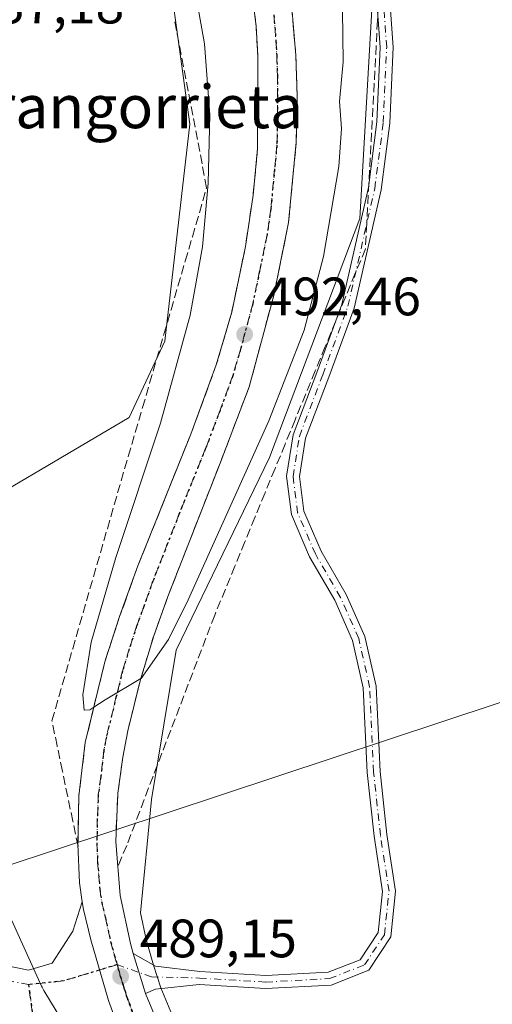
# Model space of a CAD drawing. Units: metres. Extents: x 573116 to 576564, y 4749631 to 4751992.
# Drawn here: x 576046 to 576133, y 4751262 to 4751445 of the extents above; entities that cross this region are included whole.
import ezdxf
from ezdxf.enums import TextEntityAlignment as Align

# ---------------------------------------------------------------- set-up
doc = ezdxf.new("R2010")
doc.units = ezdxf.units.M
doc.header["$MEASUREMENT"] = 0
for name, pattern in [('DGN Style 3', [2.307223458686699, 1.648016756204785, -0.6592067024819142]), ('DGN Style 4', [2.6384748266838614, 1.318413404963828, -0.6592067024819142, 0.001648016756204785, -0.6592067024819142]), ('DGN Style 5', [1.1536117293433497, 0.4944050268614355, -0.6592067024819142])]:
    doc.linetypes.add(name, pattern=pattern)
for name, color, linetype, lineweight in [('Carretera de calzada única Cxs', 7, 'Continuous', 13), ('Carretera de calzada única eje', 7, 'DGN Style 4', 0), ('Curva de nivel normal', 30, 'Continuous', 0), ('Huerta CxS', 92, 'Continuous', 0), ('Núcleo urbano CxS', 7, 'Continuous', 0), ('Pista no pavimentada eje', 91, 'DGN Style 4', 0), ('Pista pavimentada Cxs', 135, 'Continuous', 0), ('Pista pavimentada eje', 135, 'DGN Style 4', 0), ('Prado CxS', 92, 'Continuous', 0), ('Punto de cota en terreno', 7, 'Continuous', 0), ('Ruta', 7, 'DGN Style 5', 30), ('Rótulo de punto de cota en terreno', 7, 'Continuous', 0), ('Talud superficial', 30, 'DGN Style 3', 0), ('Tendido', 6, 'Continuous', 0), ('Texto cartográfico', 7, 'Continuous', 0)]:
    doc.layers.add(name, color=color, linetype=linetype, lineweight=lineweight)
doc.styles.add('Style-Arial', font='txt')

# ---------------------------------------------------------------- blocks, each defined once
blk = doc.blocks.new('*U12')
at = {"layer": 'Prado CxS', "color": 92, "linetype": 'Continuous', "lineweight": 0}
blk.add_polyline3d([(575934.6379000006, 4751265.5591, 488.2309999999998), (575998.4338999996, 4751304.547700001, 487.8687000000064), (576006.5998999998, 4751296.9827, 488.001900000003), (576027.7496999997, 4751314.2455, 488.061600000001), (576049.7222999996, 4751265.7465, 488.6765000000014), (576049.8343000002, 4751265.5097, 488.6962000000058), (576050.0811000001, 4751265.047900001, 488.7347000000009), (576050.1727, 4751264.893300001, 488.7476000000024), (576065.4430999998, 4751239.763499999, 488.199099999998)], dxfattribs=at)
blk = doc.blocks.new('*U14')
at = {"layer": 'Núcleo urbano CxS', "color": 7, "linetype": 'Continuous', "lineweight": 0}
for points in [[(576065.4430999998, 4751239.763499999, 488.199099999998), (576050.1727, 4751264.893300001, 488.7476000000024), (576050.0811000001, 4751265.047900001, 488.7347000000009), (576049.8343000002, 4751265.5097, 488.6962000000058), (576049.7222999996, 4751265.7465, 488.6765000000014), (576027.7496999997, 4751314.2455, 488.061600000001), (576032.9452999998, 4751318.486300001, 487.960699999996), (576021.1404999997, 4751344.7171, 488.0292999999947), (576029.2988999998, 4751349.529300001, 487.9645000000019), (576065.9996999997, 4751371.176899999, 487.524900000004), (576072.5900999998, 4751385.344699999, 487.6649999999936), (576077.2021000005, 4751425.530300001, 487.4961999999941), (576071.6031, 4751466.3795, 488.6021999999939)], [(576111.5756999999, 4751457.635299999, 487.5090000000055), (576108.6941000001, 4751408.0875, 488.2425999999978), (576091.9851000002, 4751363.725299999, 489.6784999999945), (576074.7002999998, 4751328.005100001, 489.6385000000009), (576070.0906999996, 4751300.350500001, 488.165599999993), (576068.0623000005, 4751279.301700001, 488.5546000000032), (576069.1431, 4751274.3519, 488.5625), (576070.4637000002, 4751269.5941, 488.5868000000046), (576071.8157000003, 4751265.4231, 488.6760000000068), (576075.5475000005, 4751256.499500001, 488.3923000000068), (576079.1831, 4751250.357899999, 488.2550999999949), (576084.3833, 4751243.520500001, 487.8349000000017), (576087.6281000003, 4751240.067100001, 487.579700000002), (576097.7001, 4751230.6829, 488.0567000000011), (576099.4552999996, 4751229.336300001, 488.0948000000063), (576122.4426999995, 4751216.132300001, 487.5149999999995), (576132.2188999997, 4751215.972100001, 487.4030999999959), (576137.5937000001, 4751215.884, 485.0089000000008)]]:
    blk.add_polyline3d(points, dxfattribs=at)
blk = doc.blocks.new('*U26')
at = {"layer": 'Talud superficial', "color": 30, "linetype": 'DGN Style 3', "lineweight": 0}
for points in [[(576112.9900000002, 4751463.5601, 487.357600000003), (576111.9900000002, 4751444.7501, 487.5372000000062), (576111.75, 4751440.050100001, 487.579700000002), (576110, 4751407.130100001, 487.789300000004), (576109.7599999999, 4751402.4301, 487.764599999995), (576107.8899999997, 4751397.9001, 487.6168999999937), (576106.0300000003, 4751393.380100001, 488.0237000000052), (576102.3099999996, 4751384.3201, 487.8683000000019), (576100.4500000002, 4751379.800100001, 488.186400000006), (576096.7300000004, 4751370.7401, 488.1549999999989), (576094.8700000001, 4751366.220100001, 488.3546000000061), (576093.0099999999, 4751361.690099999, 488.2848999999987), (576091.1500000004, 4751357.170100001, 488.4012999999978), (576089.29, 4751352.640100001, 488.3562999999995), (576087.4199999999, 4751348.110099999, 488.1322999999975), (576085.5599999996, 4751343.590100001, 488.459799999997), (576081.8399999999, 4751334.530099999, 489.4082000000053), (576078.5800000001, 4751325.9901, 487.9171999999963), (576076.9400000004, 4751321.720100001, 487.7712000000029), (576075.3099999996, 4751317.450099999, 487.9018000000069), (576073.6799999997, 4751313.170100001, 487.8557000000001), (576072.0499999998, 4751308.9001, 487.7810999999929), (576070.4100000003, 4751304.630100001, 488.0366000000067), (576065.5199999996, 4751291.8201, 488.1315000000032), (576063.8600000005, 4751287.8301, 488.7428000000073), (576063.4900000002, 4751292.530099999, 488.7510000000038), (576063.6799999997, 4751297.020099999, 488.9763999999996), (576063.8799999999, 4751301.5101, 489.1223000000027), (576064.7800000003, 4751308.1801, 489.3196999999927), (576065.7199999997, 4751313.0701, 489.5547999999981), (576066.9000000004, 4751317.840100001, 489.8037999999942), (576068.0899999999, 4751322.610099999, 489.8959000000032), (576068.1305999998, 4751322.744700001, 489.8954999999987), (576069.3099999996, 4751326.6501, 490.0013999999938), (576070.5300000003, 4751330.700099999, 490.2323999999935), (576071.8399999999, 4751334.340100001, 490.474000000002), (576073.1600000003, 4751337.9901, 490.6000000000058), (576074.7699999996, 4751342.110099999, 490.7002000000066), (576076.3799999999, 4751346.220100001, 490.9075000000012), (576077.9900000002, 4751350.340100001, 491.0454000000027), (576079.6100000005, 4751354.460100001, 491.123900000006), (576081.2199999997, 4751358.5701, 491.3735000000015), (576082.8300000001, 4751362.690099999, 491.5139000000054), (576084.1799999997, 4751366.2301, 491.5267000000022), (576085.5199999996, 4751369.770099999, 491.7076999999991), (576086.8700000001, 4751373.3201, 491.9633999999933), (576088.2199999997, 4751376.860099999, 492.0338999999949), (576089.3600000005, 4751381.090100001, 492.1524999999965), (576090.4900000002, 4751385.3201, 492.3962000000029), (576091.6299999999, 4751389.5601, 492.670100000003), (576092.7699999996, 4751393.790100001, 492.8380999999936), (576095.5300000003, 4751407.3201, 493.1796000000032), (576096.9400000004, 4751422.2301, 493.8402999999962), (576097.0999999996, 4751430.800100001, 494.1714000000065), (576096.9800000004, 4751434.550100001, 494.2924000000058), (576096.8499999996, 4751438.300100001, 494.4124000000011), (576096.4400000004, 4751443.110099999, 494.545100000003), (576096.04, 4751447.9301, 494.6943000000028)], [(576088.5999999996, 4751451.130100001, 494.7244999999967), (576089.5199999996, 4751443.700099999, 494.4401000000071), (576089.6600000003, 4751440.9801, 494.3190000000032), (576089.8099999996, 4751438.2601, 494.2152999999962), (576089.7999999998, 4751433.950099999, 494.0688999999985), (576089.7999999998, 4751429.6501, 493.9156999999978), (576089.79, 4751425.340100001, 493.7888999999996), (576089.79, 4751421.040100001, 493.6634999999952), (576089.3600000005, 4751416.700099999, 493.479800000001), (576088.9400000004, 4751412.360099999, 493.3270000000048), (576087.54, 4751402.880100001, 493.0029000000068), (576086.6900000004, 4751398.8101, 492.7823000000063), (576085.8300000001, 4751394.7401, 492.6456999999937), (576084.9800000004, 4751390.670100001, 492.5457000000025), (576082.1299999999, 4751380.9301, 492.1686000000045), (576077.4199999999, 4751368.090100001, 491.7213000000047), (576074.1399999997, 4751359.950099999, 491.4422999999952), (576072.5, 4751355.870100001, 491.3151999999973), (576067.5800000001, 4751343.6601, 490.8358000000007), (576066.4500000002, 4751340.520099999, 490.6324000000022), (576065.3300000001, 4751337.380100001, 490.5280000000057), (576064.2000000002, 4751334.2401, 490.4544000000024), (576062.8300000001, 4751330.030099999, 490.3485999999976), (576061.4600000001, 4751325.8301, 490.1423000000068), (576059.6399999997, 4751318.350099999, 489.9198999999935), (576059.4171000002, 4751317.423599999, 489.9030999999959), (576058.7400000002, 4751314.610099999, 489.8295999999973), (576057.8300000001, 4751310.870100001, 489.7406000000047), (576056.6500000004, 4751301.030099999, 489.5510000000068), (576056.4900000002, 4751292.040100001, 489.131899999993), (576056.5099999999, 4751291.640100001, 489.1355999999942), (576055.54, 4751296.290100001, 489.2296000000061), (576053.5999999996, 4751305.610099999, 490.1018999999943), (576052.6299999999, 4751310.2601, 489.702099999995), (576051.6699999999, 4751314.920100001, 489.2685000000056), (576055.5099999999, 4751328.270099999, 489.7234999999928), (576056.7999999998, 4751332.720100001, 489.8147999999928), (576059.3600000005, 4751341.620100001, 489.8904999999941), (576060.6399999997, 4751346.0801, 489.2758000000031), (576061.9299999997, 4751350.530099999, 489.0068000000028), (576064.4900000002, 4751359.4301, 488.8758999999991), (576065.8099999996, 4751363.950099999, 488.7131999999983), (576068.4500000002, 4751373.0101, 488.2642000000051), (576069.7699999996, 4751377.530099999, 488.4015999999974), (576072.4100000003, 4751386.590100001, 488.1015000000043), (576073.7300000004, 4751391.110099999, 488.4121000000014), (576076.3700000001, 4751400.170100001, 488.905899999998), (576077.6900000004, 4751404.690099999, 489.0914000000049), (576080.3300000001, 4751413.7501, 490.3499000000011), (576079.4800000004, 4751418.2301, 489.7084000000032), (576078.6200000001, 4751422.720100001, 489.1248000000051), (576077.7699999996, 4751427.210100001, 488.3098999999929), (576076.9100000003, 4751431.700099999, 488.1772999999957), (576076.0599999996, 4751436.1801, 488.3359000000055), (576075.2000000002, 4751440.670100001, 488.3166000000056), (576074.3499999996, 4751445.1601, 488.2743999999948)]]:
    blk.add_polyline3d(points, dxfattribs=at)
blk = doc.blocks.new('5PATER')
at = {"layer": 'Huerta CxS', "linetype": 'Continuous', "lineweight": 0}
h = blk.add_hatch(color=51, dxfattribs=at)
edge = h.paths.add_edge_path()
edge.add_ellipse((0, 0), major_axis=(-0.1095731443231308, -0.1110710700762829), ratio=0.9994222409660322, start_angle=0, end_angle=360)

msp = doc.modelspace()

# ---------------------------------------------------------------- linework, layer by layer
at = {"layer": 'Carretera de calzada única Cxs', "color": 7, "linetype": 'Continuous', "lineweight": 13, "extrusion": (0.0004567152862896493, -0.001497573961414768, 0.9999987743409375), "elevation": -6363.355200375938, "flags": 128}
msp.add_lwpolyline([(576066.4623182606, 4751267.570607793), (576068.7167235519, 4751260.178399505)], dxfattribs=at)
at = {"layer": 'Carretera de calzada única Cxs', "color": 7, "linetype": 'Continuous', "lineweight": 13}
for points in [[(576063.9462000001, 4751258.125299999, 489.2333999999974), (576062.1401000004, 4751263.090100001, 489.2075000000041), (576058.8501000004, 4751274.3201, 489.1937999999937), (576057.4901000002, 4751279.950099999, 489.2638000000007), (576057.2865000004, 4751281.369700001, 489.2618999999977), (576056.7801000001, 4751284.9001, 489.2045000000071), (576056.4901000002, 4751292.040100001, 489.131899999993), (576056.6501000002, 4751301.030099999, 489.5510000000068), (576057.8300999999, 4751310.870100001, 489.7406000000047), (576061.4600999998, 4751325.8301, 490.1423000000068), (576064.2001, 4751334.2401, 490.4544000000024), (576067.5800999999, 4751343.6601, 490.8358000000007), (576077.4200999998, 4751368.090100001, 491.7213000000047), (576082.1300999997, 4751380.9301, 492.1686000000045), (576084.9801000003, 4751390.670100001, 492.5457000000025), (576087.5401, 4751402.880100001, 493.0029000000068), (576088.9401000004, 4751412.360099999, 493.3270000000048), (576089.7901, 4751421.040100001, 493.6634999999952), (576089.8101000004, 4751438.2601, 494.2152999999962), (576089.5201000003, 4751443.700099999, 494.4401000000071), (576088.6001000004, 4751451.130100001, 494.7244999999967)], [(576057.2865000004, 4751281.369700001, 489.2618999999977), (576056.7801000001, 4751284.9001, 489.2045000000071), (576056.4901000002, 4751292.040100001, 489.131899999993), (576056.6501000002, 4751301.030099999, 489.5510000000068), (576057.8300999999, 4751310.870100001, 489.7406000000047), (576061.4600999998, 4751325.8301, 490.1423000000068), (576064.2001, 4751334.2401, 490.4544000000024), (576067.5800999999, 4751343.6601, 490.8358000000007), (576077.4200999998, 4751368.090100001, 491.7213000000047), (576082.1300999997, 4751380.9301, 492.1686000000045), (576084.9801000003, 4751390.670100001, 492.5457000000025), (576087.5401, 4751402.880100001, 493.0029000000068), (576088.9401000004, 4751412.360099999, 493.3270000000048), (576089.7901, 4751421.040100001, 493.6634999999952), (576089.8101000004, 4751438.2601, 494.2152999999962), (576089.5201000003, 4751443.700099999, 494.4401000000071), (576088.6001000004, 4751451.130100001, 494.7244999999967)], [(576096.0401, 4751447.9301, 494.6943000000028), (576096.8501000004, 4751438.300100001, 494.4124000000011), (576097.1001000004, 4751430.800100001, 494.1714999999967), (576096.9401000004, 4751422.2301, 493.8402999999962), (576095.5301000001, 4751407.3201, 493.1796000000032), (576092.7701000003, 4751393.790100001, 492.8380999999936), (576088.2200999996, 4751376.860099999, 492.0338999999949), (576082.8300999999, 4751362.690099999, 491.5138000000007), (576073.1601, 4751337.9901, 490.6000000000058), (576070.5301000001, 4751330.700099999, 490.2323999999935), (576068.0900999998, 4751322.610099999, 489.8959000000032), (576065.7200999996, 4751313.0701, 489.5546999999933), (576064.7801000001, 4751308.1801, 489.3196999999927), (576063.8800999997, 4751301.5101, 489.122199999998), (576063.4901000002, 4751292.530099999, 488.7510000000038), (576064.2801000001, 4751282.5601, 488.8335999999982), (576066.2301000003, 4751273.630100001, 488.9331999999995), (576066.7456999999, 4751271.772299999, 488.9278000000049), (576069.0000999998, 4751264.380100001, 488.9156999999978), (576072.8601000002, 4751255.1501, 488.9410000000062)], [(576096.0401, 4751447.9301, 494.6943000000028), (576096.8501000004, 4751438.300100001, 494.4124000000011), (576097.1001000004, 4751430.800100001, 494.1714999999967), (576096.9401000004, 4751422.2301, 493.8402999999962), (576095.5301000001, 4751407.3201, 493.1796000000032), (576092.7701000003, 4751393.790100001, 492.8380999999936), (576088.2200999996, 4751376.860099999, 492.0338999999949), (576082.8300999999, 4751362.690099999, 491.5138000000007), (576073.1601, 4751337.9901, 490.6000000000058), (576070.5301000001, 4751330.700099999, 490.2323999999935), (576068.0900999998, 4751322.610099999, 489.8959000000032), (576065.7200999996, 4751313.0701, 489.5546999999933), (576064.7801000001, 4751308.1801, 489.3196999999927), (576063.8800999997, 4751301.5101, 489.122199999998), (576063.4901000002, 4751292.530099999, 488.7510000000038), (576064.2801000001, 4751282.5601, 488.8335999999982), (576066.2301000003, 4751273.630100001, 488.9331999999995), (576066.7456999999, 4751271.772299999, 488.9278000000049)], [(575944.0000999998, 4751357.6501, 491.5586999999941), (575950.1001000004, 4751352.950099999, 491.6643999999943), (575967.7801000001, 4751335.280099999, 492.4429999999993), (575996.9325000001, 4751309.514900001, 490.207899999994), (576004.9600999998, 4751302.420100001, 488.0528999999952), (576024.8794999998, 4751284.2291, 488.1012000000047), (576037.9200999998, 4751272.3201, 488.4505000000063), (576042.8186999997, 4751269.5889, 488.4147999999987), (576047.3167000003, 4751268.662900001, 488.584600000002), (576051.6823000005, 4751269.9857, 488.9661999999954), (576055.5188999996, 4751275.938899999, 489.1478999999963), (576057.2865000004, 4751281.369700001, 489.2618999999977), (576057.4901000002, 4751279.950099999, 489.2638000000007), (576058.8501000004, 4751274.3201, 489.1937999999937), (576062.1401000004, 4751263.090100001, 489.2075000000041), (576063.9462000001, 4751258.125299999, 489.2333999999974)], [(576024.8795999996, 4751284.2291, 488.1012000000047), (576037.9200999998, 4751272.3201, 488.4505000000063), (576042.8186999997, 4751269.5889, 488.4147999999987), (576047.3167000003, 4751268.662900001, 488.584600000002), (576051.6823000005, 4751269.9857, 488.9661999999954), (576055.5188999996, 4751275.938899999, 489.1478999999963), (576057.2865000004, 4751281.369700001, 489.2618999999977)], [(576057.2865000004, 4751281.369700001, 489.2618999999977), (576057.4901000002, 4751279.950099999, 489.2638000000007), (576058.8501000004, 4751274.3201, 489.1937999999937), (576062.1401000004, 4751263.090100001, 489.2075000000041), (576063.9462000001, 4751258.125299999, 489.2333999999974)], [(576057.2865000004, 4751281.369700001, 489.2618999999977), (576057.4901000002, 4751279.950099999, 489.2638000000007), (576058.8501000004, 4751274.3201, 489.1937999999937), (576062.1401000004, 4751263.090100001, 489.2075000000041), (576063.9462000001, 4751258.125299999, 489.2333999999974)], [(576069.0000999998, 4751264.380100001, 488.9156999999978), (576072.8601000002, 4751255.1501, 488.9410000000062), (576076.6901000004, 4751248.6801, 489.0325000000012), (576082.0900999998, 4751241.5801, 488.8763999999938), (576085.5100999996, 4751237.940099999, 488.7347000000009), (576095.7600999996, 4751228.390100001, 488.7305999999954), (576101.9901000002, 4751223.610099999, 488.8138000000035), (576108.2100999998, 4751219.5601, 488.9011000000028), (576115.7901, 4751215.350099999, 488.6227999999974), (576129.7301000003, 4751209.710100001, 491.8053000000073), (576134.6801000005, 4751208.7301, 492.9738999999972)]]:
    msp.add_polyline3d(points, dxfattribs=at)
at = {"layer": 'Carretera de calzada única eje', "color": 7, "linetype": 'DGN Style 4', "lineweight": 0, "extrusion": (-0.0743158823686731, 0.2598574361884763, 0.9627830817402837), "elevation": 1192312.951662878, "flags": 128}
msp.add_lwpolyline([(-1860285.606504498, -4245484.754485113), (-1860275.207797974, -4245484.57133852), (-1860268.793348575, -4245485.761976365)], dxfattribs=at)
at = {"layer": 'Carretera de calzada única eje', "color": 7, "linetype": 'DGN Style 4', "lineweight": 0}
for points in [[(576092.7801000001, 4751445.8101, 494.5675999999949), (576093.1801000005, 4751441.0001, 494.3940000000002), (576093.3300999999, 4751438.280099999, 494.3035999999993), (576093.4501, 4751434.530099999, 494.1745999999985), (576093.4501, 4751425.920100001, 493.8649000000005), (576093.3601000002, 4751421.630100001, 493.6972999999998), (576092.9401000004, 4751417.290100001, 493.5259999999981), (576092.2301000003, 4751409.840100001, 493.2825000000012), (576091.5401, 4751405.100099999, 493.1413999999932), (576090.1501000002, 4751398.3301, 492.9321999999956), (576088.8800999997, 4751392.2301, 492.6971000000049), (576086.6001000004, 4751383.7601, 492.3614999999991), (576085.1700999998, 4751378.890100001, 492.187699999995), (576082.8201000001, 4751372.470100001, 491.9097000000039), (576080.1300999997, 4751365.390100001, 491.6600999999937), (576075.2001, 4751353.170100001, 491.2140000000073), (576070.3701, 4751340.8201, 490.7568000000028), (576068.6801000005, 4751336.110099999, 490.553700000004), (576067.3601000002, 4751332.470100001, 490.4002999999939), (576065.9901000002, 4751328.2601, 490.2572999999975), (576064.7701000003, 4751324.220100001, 490.1021999999939), (576063.5900999998, 4751319.450099999, 489.9152999999933), (576061.7701000003, 4751311.970100001, 489.6889999999985), (576061.3101000004, 4751309.520099999, 489.6272000000026), (576060.7200999996, 4751304.600099999, 489.5022999999928), (576060.2600999996, 4751301.270099999, 489.4232000000048), (576060.0701000001, 4751296.780099999, 489.2995999999985), (576059.9901000002, 4751292.280099999, 489.1993999999977), (576060.1300999997, 4751288.710100001, 489.1744999999937), (576060.5301000001, 4751283.7301, 489.1500999999989), (576060.8800999997, 4751281.2501, 489.1288000000059), (576061.5601000004, 4751278.440099999, 489.0890000000073), (576062.5401, 4751273.970100001, 489.0696999999927), (576063.2200999996, 4751271.520099999, 489.0676999999997), (576063.7484999998, 4751269.7073, 489.0745000000024)], [(576047.3167000003, 4751266.016899999, 488.8022000000056), (576042.1401000004, 4751267.015100001, 488.6682000000001), (576038.7276999997, 4751269.725099999, 488.5102999999945), (576022.2477000002, 4751284.7751, 488.4453999999969), (576009.3563000001, 4751296.536900001, 488.0999000000011)], [(576063.7484999998, 4751269.7073, 489.0745000000024), (576064.3800999997, 4751267.540100001, 489.0804999999964), (576064.8601000002, 4751265.9101, 489.0828000000038), (576065.5701000001, 4751263.7301, 489.0872999999993), (576066.6001000004, 4751260.890100001, 489.099000000002)]]:
    msp.add_polyline3d(points, dxfattribs=at)
at = {"layer": 'Curva de nivel normal', "color": 30, "linetype": 'Continuous', "lineweight": 0, "elevation": 490, "flags": 128}
msp.add_lwpolyline([(576077.7599999999, 4751452.699999999), (576079.9199999999, 4751440.480000001), (576080.9000000004, 4751427.289999999), (576080.6299999999, 4751414.630000001), (576079.5899999999, 4751402.800000001), (576077.2800000003, 4751390.130000001), (576071.7699999996, 4751370.109999999), (576063.5099999999, 4751345.230000001), (576058.9299999997, 4751329.480000001), (576057.3799999999, 4751319.720000001), (576057.6200000001, 4751316.880000001), (576058.6699999999, 4751316.930000001), (576059.4171000002, 4751317.423599999), (576061.5, 4751318.800000001), (576068.1305999998, 4751322.744700001), (576068.1900000004, 4751322.779999999), (576073.2699999996, 4751330.02), (576076.9400000004, 4751337.359999999), (576091.8499999996, 4751370.550000001), (576098.4100000003, 4751387.34), (576102, 4751400.99), (576104.8600000005, 4751417.699999999), (576105.3300000001, 4751424.74), (576104.9500000002, 4751429.75), (576105.6600000003, 4751437.119999999), (576105.4400000004, 4751451.430000001)], dxfattribs=at)
at = {"layer": 'Núcleo urbano CxS', "color": 7, "linetype": 'Continuous', "lineweight": 0}
for points in [[(576064.2408999996, 4751562.3386, 488.9363000000012), (576091.4118999997, 4751521.0109, 487.9575000000041), (576111.5756999999, 4751457.635299999, 487.5090000000055), (576108.6941000001, 4751408.0875, 488.2425999999978), (576091.9851000002, 4751363.725299999, 489.6784999999945), (576074.7002999998, 4751328.005100001, 489.6385000000009), (576070.0906999996, 4751300.350500001, 488.165599999993), (576068.0623000005, 4751279.301700001, 488.5546000000032), (576069.1431, 4751274.3519, 488.5625), (576070.4637000002, 4751269.5941, 488.5868000000046), (576071.8157000003, 4751265.4231, 488.6760000000068), (576075.5475000005, 4751256.499500001, 488.3923000000068), (576079.1831, 4751250.357899999, 488.2550999999949), (576084.3833, 4751243.520500001, 487.8349000000017), (576087.6281000003, 4751240.067100001, 487.579700000002), (576097.7001, 4751230.6829, 488.0567000000011), (576099.4552999996, 4751229.336300001, 488.0948000000063), (576122.4426999995, 4751216.132300001, 487.5149999999995), (576132.2188999997, 4751215.972100001, 487.4030999999959), (576137.5937000001, 4751215.884, 485.0089000000008)], [(576034.3787000002, 4751525.013300001, 487.157600000006), (576042.3885000005, 4751517.670299999, 489.5372000000062), (576046.2367000004, 4751514.142300001, 489.1190999999963), (576064.0255000005, 4751488.1165, 489.1294000000053), (576071.6031, 4751466.3795, 488.6021999999939), (576077.2021000005, 4751425.530300001, 487.4961999999941), (576072.5900999998, 4751385.344699999, 487.6649999999936), (576065.9996999997, 4751371.176899999, 487.524900000004), (576029.2988999998, 4751349.529300001, 487.9645000000019), (576021.1404999997, 4751344.7171, 488.0292999999947), (576032.9452999998, 4751318.486300001, 487.960699999996), (576027.7496999997, 4751314.2455, 488.061600000001)], [(576034.3787000002, 4751525.013300001, 487.157600000006), (576042.3885000005, 4751517.670299999, 489.5372000000062), (576046.2367000004, 4751514.142300001, 489.1190999999963), (576064.0255000005, 4751488.1165, 489.1294000000053), (576071.6031, 4751466.3795, 488.6021999999939), (576077.2021000005, 4751425.530300001, 487.4961999999941), (576072.5900999998, 4751385.344699999, 487.6649999999936), (576065.9996999997, 4751371.176899999, 487.524900000004), (576029.2988999998, 4751349.529300001, 487.9645000000019), (576021.1404999997, 4751344.7171, 488.0292999999947), (576032.9452999998, 4751318.486300001, 487.960699999996), (576027.7496999997, 4751314.2455, 488.061600000001)], [(576027.7496999997, 4751314.2455, 488.061600000001), (576049.7222999996, 4751265.7465, 488.6765000000014), (576049.8343000002, 4751265.5097, 488.6962000000058), (576050.0811000001, 4751265.047900001, 488.7347000000009), (576050.1727, 4751264.893300001, 488.7476000000024), (576065.4430999998, 4751239.763499999, 488.199099999998)]]:
    msp.add_polyline3d(points, dxfattribs=at)
msp.add_polyline3d([(576027.7496999997, 4751314.2455, 488.061600000001), (576006.5998999998, 4751296.9827, 488.001900000003), (575998.4338999996, 4751304.547700001, 487.8687000000064), (575934.6379000006, 4751265.5591, 488.2309999999998), (575917.4398999996, 4751282.757099999, 487.9631999999983), (575906.1951000001, 4751309.215299999, 487.6601999999984), (575964.9325000001, 4751335.5833, 487.8252999999968), (575937.5333000004, 4751360.9659, 487.9195000000037), (575877.9079, 4751406.7556, 489.6230000000069), (575924.6842999998, 4751440.685900001, 487.1741999999941), (575956.9644999999, 4751465.720699999, 487.4208999999974), (575989.2494999999, 4751491.4143, 487.0486999999994), (576034.3787000002, 4751525.013300001, 487.157600000006), (576042.3885000005, 4751517.670299999, 489.5372000000062), (576046.2367000004, 4751514.142300001, 489.1190999999963), (576064.0255000005, 4751488.1165, 489.1294000000053), (576071.6031, 4751466.3795, 488.6021999999939), (576077.2021000005, 4751425.530300001, 487.4961999999941), (576072.5900999998, 4751385.344699999, 487.6649999999936), (576065.9996999997, 4751371.176899999, 487.524900000004), (576029.2988999998, 4751349.529300001, 487.9645000000019), (576021.1404999997, 4751344.7171, 488.0292999999947), (576032.9452999998, 4751318.486300001, 487.960699999996)], close=True, dxfattribs=at)
at = {"layer": 'Pista no pavimentada eje', "color": 91, "linetype": 'DGN Style 4', "lineweight": 0}
msp.add_polyline3d([(576046.7068999996, 4751155.933700001, 487.9879999999976), (576054.5926999999, 4751180.0273, 487.9048000000039), (576058.6939000003, 4751193.5209, 487.7385000000068), (576062.1333, 4751204.765699999, 487.6385000000009), (576065.7052999996, 4751217.7305, 487.8264000000054), (576067.9200999998, 4751229.045100001, 487.6935999999987), (576065.7052999996, 4751234.928300001, 488.0225000000065), (576051.9469, 4751248.8191, 487.9658000000054), (576048.7719000002, 4751255.5659, 488.4419999999955), (576047.3167000003, 4751266.016899999, 488.8022000000056)], dxfattribs=at)
at = {"layer": 'Pista pavimentada Cxs', "color": 135, "linetype": 'Continuous', "lineweight": 0, "extrusion": (0.0004567152862896493, -0.001497573961414768, 0.9999987743409375), "elevation": -6363.355200375938, "flags": 128}
msp.add_lwpolyline([(576066.4623182606, 4751267.570607793), (576068.7167235519, 4751260.178399505)], dxfattribs=at)
at = {"layer": 'Pista pavimentada Cxs', "color": 135, "linetype": 'Continuous', "lineweight": 0}
for points in [[(576113.8466999996, 4751454.4509, 487.4729999999981), (576114.9123000001, 4751439.8499, 487.5660999999964), (576114.2719000002, 4751425.7589, 487.3343000000023), (576112.6705, 4751413.375700001, 487.5010000000038), (576107.6667, 4751391.443499999, 487.8160999999964), (576102.9813000001, 4751378.6655, 487.4584999999934), (576098.6838999996, 4751367.3455, 487.5921999999992), (576097.5652999999, 4751360.227499999, 487.5127999999968), (576098.3699000003, 4751353.791300001, 487.4878999999929), (576101.5553000001, 4751346.393100001, 487.3779000000068), (576106.2084999997, 4751338.355699999, 487.2909999999974), (576109.6697000006, 4751330.5681, 487.2516999999935), (576111.7291000001, 4751321.3543, 487.343200000003), (576112.4732999997, 4751305.5175, 487.3494000000064), (576113.7364999996, 4751293.8325, 487.2170999999944), (576115.3432999998, 4751283.333900001, 488.6437000000006), (576114.4496999999, 4751274.8453, 487.3993999999948), (576110.3750999998, 4751268.6753, 486.8871999999974), (576103.3855, 4751265.925100001, 486.877999999997), (576091.2695000004, 4751265.2761, 486.8923999999971), (576078.9464999996, 4751266.0197, 487.8417000000045), (576070.8479000004, 4751265.155099999, 488.7623000000021), (576069.0000999998, 4751264.380100001, 488.9156999999978), (576066.7456999999, 4751271.772299999, 488.9278000000049), (576070.8479000004, 4751269.441500001, 488.7446000000054), (576079.0472999997, 4751268.4179, 487.7189999999973), (576091.2777000006, 4751267.6799, 487), (576102.8687000005, 4751268.300899999, 487.0810000000056), (576108.7905000001, 4751270.630899999, 487.2638000000007), (576112.1243000003, 4751275.679099999, 488.465400000001), (576112.9241000004, 4751283.277100001, 489.6852000000072), (576111.3561000006, 4751293.5219, 487.1817000000011), (576110.0793000003, 4751305.3321, 487.2750999999989), (576109.3415000001, 4751321.0339, 487.2823000000063), (576107.3794999998, 4751329.8115, 487.2504000000045), (576104.0673000002, 4751337.263900001, 487.5209000000032), (576099.4071000004, 4751345.3135, 487.4863999999943), (576096.0307, 4751353.155300001, 487.5828000000038), (576095.1419000002, 4751360.265699999, 487.8629999999976), (576096.3517000005, 4751367.964299999, 488.0580000000046), (576100.7326999997, 4751379.5045, 488.0656000000017), (576105.3608999997, 4751392.126300001, 488.1215999999986), (576110.3051000005, 4751413.797499999, 487.7985000000045), (576111.8788999999, 4751425.967700001, 487.2284999999974), (576112.5083, 4751439.8169, 487.2804999999935), (576111.4574999996, 4751454.214500001, 487.5930999999982)], [(576066.7456999999, 4751271.772299999, 488.9278000000049), (576070.8479000004, 4751269.441500001, 488.7446000000054), (576079.0472999997, 4751268.4179, 487.7189999999973), (576091.2777000006, 4751267.6799, 487), (576102.8687000005, 4751268.300899999, 487.0810000000056), (576108.7905000001, 4751270.630899999, 487.2638000000007), (576112.1243000003, 4751275.679099999, 488.465400000001), (576112.9241000004, 4751283.277100001, 489.6852000000072), (576111.3561000006, 4751293.5219, 487.1817000000011), (576110.0793000003, 4751305.3321, 487.2750999999989), (576109.3415000001, 4751321.0339, 487.2823000000063), (576107.3794999998, 4751329.8115, 487.2504000000045), (576104.0673000002, 4751337.263900001, 487.5209000000032), (576099.4071000004, 4751345.3135, 487.4863999999943), (576096.0307, 4751353.155300001, 487.5828000000038), (576095.1419000002, 4751360.265699999, 487.8629999999976), (576096.3517000005, 4751367.964299999, 488.0580000000046), (576100.7326999997, 4751379.5045, 488.0656000000017), (576105.3608999997, 4751392.126300001, 488.1215999999986), (576110.3051000005, 4751413.797499999, 487.7985000000045), (576111.8788999999, 4751425.967700001, 487.2284999999974), (576112.5083, 4751439.8169, 487.2804999999935), (576111.4574999996, 4751454.214500001, 487.5930999999982)], [(576113.8466999996, 4751454.4509, 487.4729999999981), (576114.9123000001, 4751439.8499, 487.5660999999964), (576114.2719000002, 4751425.7589, 487.3343000000023), (576112.6705, 4751413.375700001, 487.5010000000038), (576107.6667, 4751391.443499999, 487.8160999999964), (576102.9813000001, 4751378.6655, 487.4584999999934), (576098.6838999996, 4751367.3455, 487.5921999999992), (576097.5652999999, 4751360.227499999, 487.5127999999968), (576098.3699000003, 4751353.791300001, 487.4878999999929), (576101.5553000001, 4751346.393100001, 487.3779000000068), (576106.2084999997, 4751338.355699999, 487.2909999999974), (576109.6697000006, 4751330.5681, 487.2516999999935), (576111.7291000001, 4751321.3543, 487.343200000003), (576112.4732999997, 4751305.5175, 487.3494000000064), (576113.7364999996, 4751293.8325, 487.2170999999944), (576115.3432999998, 4751283.333900001, 488.6437000000006), (576114.4496999999, 4751274.8453, 487.3993999999948), (576110.3750999998, 4751268.6753, 486.8871999999974), (576103.3855, 4751265.925100001, 486.877999999997), (576091.2695000004, 4751265.2761, 486.8923999999971), (576078.9464999996, 4751266.0197, 487.8417000000045), (576070.8479000004, 4751265.155099999, 488.7623000000021), (576069.0000999998, 4751264.380100001, 488.9156999999978)]]:
    msp.add_polyline3d(points, dxfattribs=at)
at = {"layer": 'Pista pavimentada eje', "color": 135, "linetype": 'DGN Style 4', "lineweight": 0}
msp.add_polyline3d([(576063.7484999998, 4751269.7073, 489.0745000000024), (576070.1069, 4751267.430500001, 488.7081999999937), (576078.9968999998, 4751267.218900001, 487.6254999999946), (576091.2736999998, 4751266.4781, 486.9032000000007), (576103.1271000003, 4751267.113100001, 486.9030999999959), (576109.5828999998, 4751269.653100001, 487.0488000000041), (576113.2871000003, 4751275.2623, 487.8181999999942), (576114.1337000001, 4751283.305500001, 489.1612000000023), (576112.5462999997, 4751293.677300001, 487.1808000000019), (576111.2763, 4751305.424900001, 487.3120999999956), (576110.5352999996, 4751321.1941, 487.3132000000041), (576108.5245000003, 4751330.189900001, 487.2440999999963), (576105.1379000006, 4751337.809900001, 487.3901999999944), (576100.4811000006, 4751345.8533, 487.4303000000073), (576097.2002999998, 4751353.473300001, 487.5387999999948), (576096.3537, 4751360.2465, 487.6839999999939), (576097.5179000003, 4751367.654899999, 487.6677000000054), (576101.8570999998, 4751379.084899999, 487.6848000000027), (576106.5137, 4751391.7849, 487.9327000000048), (576111.4879000001, 4751413.5867, 487.6187000000064), (576113.0752999998, 4751425.863299999, 487.151199999993), (576113.7103000004, 4751439.833500001, 487.4235000000045), (576112.6520999996, 4751454.332699999, 487.295299999998)], dxfattribs=at)
at = {"layer": 'Prado CxS', "color": 92, "linetype": 'Continuous', "lineweight": 0}
for points in [[(576137.5937000001, 4751215.884, 485.0089000000008), (576132.2188999997, 4751215.972100001, 487.4030999999959), (576122.4426999995, 4751216.132300001, 487.5149999999995), (576099.4552999996, 4751229.336300001, 488.0948000000063), (576097.7001, 4751230.6829, 488.0567000000011), (576087.6281000003, 4751240.067100001, 487.579700000002), (576084.3833, 4751243.520500001, 487.8349000000017), (576079.1831, 4751250.357899999, 488.2550999999949), (576075.5475000005, 4751256.499500001, 488.3923000000068), (576071.8157000003, 4751265.4231, 488.6760000000068), (576070.4637000002, 4751269.5941, 488.5868000000046), (576069.1431, 4751274.3519, 488.5625), (576068.0623000005, 4751279.301700001, 488.5546000000032), (576070.0906999996, 4751300.350500001, 488.165599999993), (576074.7002999998, 4751328.005100001, 489.6385000000009), (576091.9851000002, 4751363.725299999, 489.6784999999945), (576108.6941000001, 4751408.0875, 488.2425999999978), (576111.5756999999, 4751457.635299999, 487.5090000000055), (576091.4118999997, 4751521.0109, 487.9575000000041), (576064.2408999996, 4751562.3386, 488.9363000000012), (576067.3995000003, 4751564.838099999, 488.8763999999938), (576130.8958999999, 4751614.055400001, 488.6897999999928), (576140.1684999998, 4751620.9033, 488.3798999999999)], [(576064.2408999996, 4751562.3386, 488.9363000000012), (576091.4118999997, 4751521.0109, 487.9575000000041), (576111.5756999999, 4751457.635299999, 487.5090000000055), (576108.6941000001, 4751408.0875, 488.2425999999978), (576091.9851000002, 4751363.725299999, 489.6784999999945), (576074.7002999998, 4751328.005100001, 489.6385000000009), (576070.0906999996, 4751300.350500001, 488.165599999993), (576068.0623000005, 4751279.301700001, 488.5546000000032), (576069.1431, 4751274.3519, 488.5625), (576070.4637000002, 4751269.5941, 488.5868000000046), (576071.8157000003, 4751265.4231, 488.6760000000068), (576075.5475000005, 4751256.499500001, 488.3923000000068), (576079.1831, 4751250.357899999, 488.2550999999949), (576084.3833, 4751243.520500001, 487.8349000000017), (576087.6281000003, 4751240.067100001, 487.579700000002), (576097.7001, 4751230.6829, 488.0567000000011), (576099.4552999996, 4751229.336300001, 488.0948000000063), (576122.4426999995, 4751216.132300001, 487.5149999999995), (576132.2188999997, 4751215.972100001, 487.4030999999959), (576137.5937000001, 4751215.884, 485.0089000000008)], [(576027.7496999997, 4751314.2455, 488.061600000001), (576049.7222999996, 4751265.7465, 488.6765000000014), (576049.8343000002, 4751265.5097, 488.6962000000058), (576050.0811000001, 4751265.047900001, 488.7347000000009), (576050.1727, 4751264.893300001, 488.7476000000024), (576065.4430999998, 4751239.763499999, 488.199099999998)]]:
    msp.add_polyline3d(points, dxfattribs=at)
at = {"layer": 'Ruta', "color": 7, "linetype": 'DGN Style 5', "lineweight": 30}
for points in [[(576092.7801000001, 4751445.8101, 494.5675999999949), (576093.1801000005, 4751441.0001, 494.3940000000002), (576093.3300999999, 4751438.280099999, 494.3035999999993), (576093.4501, 4751434.530099999, 494.1745999999985), (576093.4501, 4751425.920100001, 493.8649000000005), (576093.3601000002, 4751421.630100001, 493.6972999999998), (576092.9401000004, 4751417.290100001, 493.5259999999981), (576092.2301000003, 4751409.840100001, 493.2825000000012), (576091.5401, 4751405.100099999, 493.1413999999932), (576090.1501000002, 4751398.3301, 492.9321999999956), (576088.8800999997, 4751392.2301, 492.6971000000049), (576086.6001000004, 4751383.7601, 492.3614999999991), (576085.1700999998, 4751378.890100001, 492.187699999995), (576082.8201000001, 4751372.470100001, 491.9097000000039), (576080.1300999997, 4751365.390100001, 491.6600999999937), (576075.2001, 4751353.170100001, 491.2140000000073), (576070.3701, 4751340.8201, 490.7568000000028), (576068.6801000005, 4751336.110099999, 490.553700000004), (576067.3601000002, 4751332.470100001, 490.4002999999939), (576065.9901000002, 4751328.2601, 490.2572999999975), (576064.7701000003, 4751324.220100001, 490.1021999999939), (576063.5900999998, 4751319.450099999, 489.9152999999933), (576061.7701000003, 4751311.970100001, 489.6889999999985), (576061.3101000004, 4751309.520099999, 489.6272000000026), (576060.7200999996, 4751304.600099999, 489.5022999999928), (576060.2600999996, 4751301.270099999, 489.4232000000048), (576060.0701000001, 4751296.780099999, 489.2995999999985), (576059.9901000002, 4751292.280099999, 489.1993999999977), (576060.1300999997, 4751288.710100001, 489.1744999999937), (576060.5301000001, 4751283.7301, 489.1500999999989), (576060.8800999997, 4751281.2501, 489.1288000000059), (576061.5601000004, 4751278.440099999, 489.0890000000073), (576062.5401, 4751273.970100001, 489.0696999999927), (576063.2200999996, 4751271.520099999, 489.0676999999997), (576063.7484999998, 4751269.7073, 489.0745000000024)], [(576092.7801000001, 4751445.8101, 494.5675999999949), (576093.1801000005, 4751441.0001, 494.3940000000002), (576093.3300999999, 4751438.280099999, 494.3035999999993), (576093.4501, 4751434.530099999, 494.1745999999985), (576093.4501, 4751425.920100001, 493.8649000000005), (576093.3601000002, 4751421.630100001, 493.6972999999998), (576092.9401000004, 4751417.290100001, 493.5259999999981), (576092.2301000003, 4751409.840100001, 493.2825000000012), (576091.5401, 4751405.100099999, 493.1413999999932), (576090.1501000002, 4751398.3301, 492.9321999999956), (576088.8800999997, 4751392.2301, 492.6971000000049), (576086.6001000004, 4751383.7601, 492.3614999999991), (576085.1700999998, 4751378.890100001, 492.187699999995), (576082.8201000001, 4751372.470100001, 491.9097000000039), (576080.1300999997, 4751365.390100001, 491.6600999999937), (576075.2001, 4751353.170100001, 491.2140000000073), (576070.3701, 4751340.8201, 490.7568000000028), (576068.6801000005, 4751336.110099999, 490.553700000004), (576067.3601000002, 4751332.470100001, 490.4002999999939), (576065.9901000002, 4751328.2601, 490.2572999999975), (576064.7701000003, 4751324.220100001, 490.1021999999939), (576063.5900999998, 4751319.450099999, 489.9152999999933), (576061.7701000003, 4751311.970100001, 489.6889999999985), (576061.3101000004, 4751309.520099999, 489.6272000000026), (576060.7200999996, 4751304.600099999, 489.5022999999928), (576060.2600999996, 4751301.270099999, 489.4232000000048), (576060.0701000001, 4751296.780099999, 489.2995999999985), (576059.9901000002, 4751292.280099999, 489.1993999999977), (576060.1300999997, 4751288.710100001, 489.1744999999937), (576060.5301000001, 4751283.7301, 489.1500999999989), (576060.8800999997, 4751281.2501, 489.1288000000059), (576061.5601000004, 4751278.440099999, 489.0890000000073), (576062.5401, 4751273.970100001, 489.0696999999927), (576063.2200999996, 4751271.520099999, 489.0676999999997), (576063.7484999998, 4751269.7073, 489.0745000000024), (576064.3800999997, 4751267.540100001, 489.0804999999964), (576064.8601000002, 4751265.9101, 489.0828000000038), (576065.5701000001, 4751263.7301, 489.0872999999993), (576066.6001000004, 4751260.890100001, 489.099000000002)], [(576066.6001000004, 4751260.890100001, 489.099000000002), (576065.5701000001, 4751263.7301, 489.0872999999993), (576064.8601000002, 4751265.9101, 489.0828000000038), (576064.3800999997, 4751267.540100001, 489.0804999999964), (576063.7484999998, 4751269.7073, 489.0745000000024), (576053.7991000004, 4751266.678500001, 489.1239999999962), (576047.3167000003, 4751266.016899999, 488.8022000000056), (576048.7719000002, 4751255.5659, 488.4419999999955)]]:
    msp.add_polyline3d(points, dxfattribs=at)
at = {"layer": 'Talud superficial', "color": 30, "linetype": 'DGN Style 3', "lineweight": 0}
for points in [[(576112.9900000002, 4751463.5601, 487.0849000000017), (576111.9900000002, 4751444.7501, 487.7869999999967), (576111.75, 4751440.050100001, 487.8876000000019), (576110, 4751407.130100001, 487.8703999999998), (576109.7599999999, 4751402.4301, 487.6601999999984), (576107.8899999997, 4751397.9001, 487.6607999999979), (576106.0300000003, 4751393.380100001, 488.1150999999954), (576102.3099999996, 4751384.3201, 488.4021000000066), (576100.4500000002, 4751379.800100001, 488.7603999999993), (576096.7300000004, 4751370.7401, 488.767200000002), (576094.8700000001, 4751366.220100001, 488.9578000000038), (576093.0099999999, 4751361.690099999, 489.0234000000055), (576091.1500000004, 4751357.170100001, 488.9775999999983), (576089.29, 4751352.640100001, 488.8456000000006), (576087.4199999999, 4751348.110099999, 488.6272000000026), (576085.5599999996, 4751343.590100001, 488.7786999999954), (576081.8399999999, 4751334.530099999, 488.5071000000025), (576078.5800000001, 4751325.9901, 488.3481999999931), (576076.9400000004, 4751321.720100001, 488.1160999999993), (576075.3099999996, 4751317.450099999, 488.0820999999996), (576073.6799999997, 4751313.170100001, 488.2452999999951), (576072.0499999998, 4751308.9001, 488.2247000000062), (576070.4100000003, 4751304.630100001, 488.3169999999955), (576065.5199999996, 4751291.8201, 488.2247999999963), (576063.8600000005, 4751287.8301, 488.6975999999996)], [(576088.5999999996, 4751451.130100001, 494.6799000000028), (576089.5199999996, 4751443.700099999, 494.3439000000071), (576089.6600000003, 4751440.9801, 494.2189999999973), (576089.8099999996, 4751438.2601, 494.0874999999942), (576089.7999999998, 4751433.950099999, 493.9964999999939), (576089.7999999998, 4751429.6501, 493.8573999999935), (576089.79, 4751425.340100001, 493.6883999999991), (576089.79, 4751421.040100001, 493.5258999999933), (576089.3600000005, 4751416.700099999, 493.3362999999954), (576088.9400000004, 4751412.360099999, 493.1834999999992), (576087.54, 4751402.880100001, 492.9753999999957), (576086.6900000004, 4751398.8101, 492.6423000000068), (576085.8300000001, 4751394.7401, 492.3690000000061), (576084.9800000004, 4751390.670100001, 492.2467000000034), (576082.1299999999, 4751380.9301, 492.0265999999974), (576077.4199999999, 4751368.090100001, 491.4894999999961), (576074.1399999997, 4751359.950099999, 490.9333000000043), (576072.5, 4751355.870100001, 490.9713000000047), (576067.5800000001, 4751343.6601, 490.7256000000052), (576066.4500000002, 4751340.520099999, 490.5065999999933), (576065.3300000001, 4751337.380100001, 490.3824000000022), (576064.2000000002, 4751334.2401, 490.2145000000019), (576062.8300000001, 4751330.030099999, 490.1665000000066), (576061.4600000001, 4751325.8301, 489.9379000000045), (576059.6399999997, 4751318.350099999, 489.6842999999935), (576059.4171000002, 4751317.423599999, 489.6779999999999), (576058.7400000002, 4751314.610099999, 489.6769999999961), (576057.8300000001, 4751310.870100001, 489.6392000000051), (576056.6500000004, 4751301.030099999, 489.3169000000053), (576056.4900000002, 4751292.040100001, 488.7814000000071), (576056.5099999999, 4751291.640100001, 488.7707999999984)], [(576063.8600000005, 4751287.8301, 488.6975999999996), (576063.4900000002, 4751292.530099999, 488.7369999999937), (576063.6799999997, 4751297.020099999, 489.067200000005), (576063.8799999999, 4751301.5101, 489.2093000000023), (576064.7800000003, 4751308.1801, 489.4328999999998), (576065.7199999997, 4751313.0701, 489.693299999999), (576066.9000000004, 4751317.840100001, 489.898199999996), (576068.0899999999, 4751322.610099999, 490.0050999999949), (576068.1305999998, 4751322.744700001, 490.007700000002), (576069.3099999996, 4751326.6501, 490.1652999999933), (576070.5300000003, 4751330.700099999, 490.3537999999971), (576071.8399999999, 4751334.340100001, 490.5050999999949), (576073.1600000003, 4751337.9901, 490.5913), (576074.7699999996, 4751342.110099999, 490.761599999998), (576076.3799999999, 4751346.220100001, 490.969299999997), (576077.9900000002, 4751350.340100001, 491.0966999999946), (576079.6100000005, 4751354.460100001, 491.2161999999954), (576081.2199999997, 4751358.5701, 491.3975000000065), (576082.8300000001, 4751362.690099999, 491.5647999999928), (576084.1799999997, 4751366.2301, 491.6490000000049), (576085.5199999996, 4751369.770099999, 491.8062999999966), (576086.8700000001, 4751373.3201, 491.9994000000006), (576088.2199999997, 4751376.860099999, 492.1147000000056), (576089.3600000005, 4751381.090100001, 492.3001999999979), (576090.4900000002, 4751385.3201, 492.5455999999977), (576091.6299999999, 4751389.5601, 492.719299999997), (576092.7699999996, 4751393.790100001, 492.781799999997), (576095.5300000003, 4751407.3201, 493.210500000001), (576096.9400000004, 4751422.2301, 493.8396000000066), (576097.0999999996, 4751430.800100001, 494.1373000000021), (576096.9800000004, 4751434.550100001, 494.2528000000021), (576096.8499999996, 4751438.300100001, 494.3738000000012), (576096.4400000004, 4751443.110099999, 494.5553999999975), (576096.04, 4751447.9301, 494.7272999999987)], [(576056.5099999999, 4751291.640100001, 488.7707999999984), (576055.54, 4751296.290100001, 488.9808000000049), (576053.5999999996, 4751305.610099999, 488.7143000000069), (576052.6299999999, 4751310.2601, 488.2281999999978), (576051.6699999999, 4751314.920100001, 487.8329999999987), (576055.5099999999, 4751328.270099999, 488.1814000000013), (576056.7999999998, 4751332.720100001, 488), (576059.3600000005, 4751341.620100001, 488.5675999999949), (576060.6399999997, 4751346.0801, 488.4235999999946), (576061.9299999997, 4751350.530099999, 488.2198999999965), (576064.4900000002, 4751359.4301, 488.2198000000063), (576065.8099999996, 4751363.950099999, 488.0106999999989), (576068.4500000002, 4751373.0101, 487.7421999999933), (576069.7699999996, 4751377.530099999, 487.8534999999974), (576072.4100000003, 4751386.590100001, 487.5347000000039), (576073.7300000004, 4751391.110099999, 487.8092999999935), (576076.3700000001, 4751400.170100001, 488.1600000000035), (576077.6900000004, 4751404.690099999, 488.2201999999961), (576080.3300000001, 4751413.7501, 489.4263000000064), (576079.4800000004, 4751418.2301, 488.8460000000051), (576078.6200000001, 4751422.720100001, 488.247199999998), (576077.7699999996, 4751427.210100001, 487.6588000000047), (576076.9100000003, 4751431.700099999, 487.5841999999975), (576076.0599999996, 4751436.1801, 487.7580000000017), (576075.2000000002, 4751440.670100001, 487.8463000000047), (576074.3499999996, 4751445.1601, 487.8460999999952)]]:
    msp.add_polyline3d(points, dxfattribs=at)
at = {"layer": 'Tendido', "color": 6, "linetype": 'Continuous', "lineweight": 0}
msp.add_polyline3d([(575832.914, 4751217.961100001, 494.7697000000044), (576001.7306000004, 4751274.226199999, 492.8359999999957), (576185.2460000003, 4751335.080499999, 489.5406999999978), (576371.7555999998, 4751397.613500001, 492.7228999999934)], dxfattribs=at)

# ---------------------------------------------------------------- block references
at = {"layer": 'Núcleo urbano CxS', "color": 7, "linetype": 'Continuous', "lineweight": 0}
msp.add_blockref('*U14', (0, 0), dxfattribs=at)
at = {"layer": 'Prado CxS', "color": 92, "linetype": 'Continuous', "lineweight": 0}
msp.add_blockref('*U12', (0, 0), dxfattribs=at)
at = {"layer": 'Punto de cota en terreno', "color": 7, "linetype": 'Continuous', "lineweight": 0, "xscale": 10, "yscale": 10, "zscale": 10}
for p in [(576087.3700000001, 4751386.58, 492.4600000000065), (576064.3899999997, 4751267.539999999, 489.1499999999942)]:
    msp.add_blockref('5PATER', p, dxfattribs=at)
at = {"layer": 'Talud superficial', "color": 30, "linetype": 'DGN Style 3', "lineweight": 0}
msp.add_blockref('*U26', (0, 0), dxfattribs=at)

# ---------------------------------------------------------------- texts
at = {"layer": 'Rótulo de punto de cota en terreno', "color": 7, "linetype": 'Continuous', "lineweight": 0, "style": 'Style-Arial'}
for s, p in [('487,18', (576035.9078000002, 4751444.227800001)), ('492,46', (576090.8978000004, 4751390.107799999)), ('489,15', (576067.9177999999, 4751271.0678))]:
    msp.add_text(s, height=7.000000000000002, dxfattribs=at).set_placement(p)
at = {"layer": 'Texto cartográfico', "color": 7, "linetype": 'Continuous', "lineweight": 0, "style": 'Style-Arial'}
msp.add_text('Arangorrieta', height=8, dxfattribs=at).set_placement((576066.097353659, 4751428.81015), align=Align.MIDDLE_CENTER)

doc.saveas('drawing.dxf')
